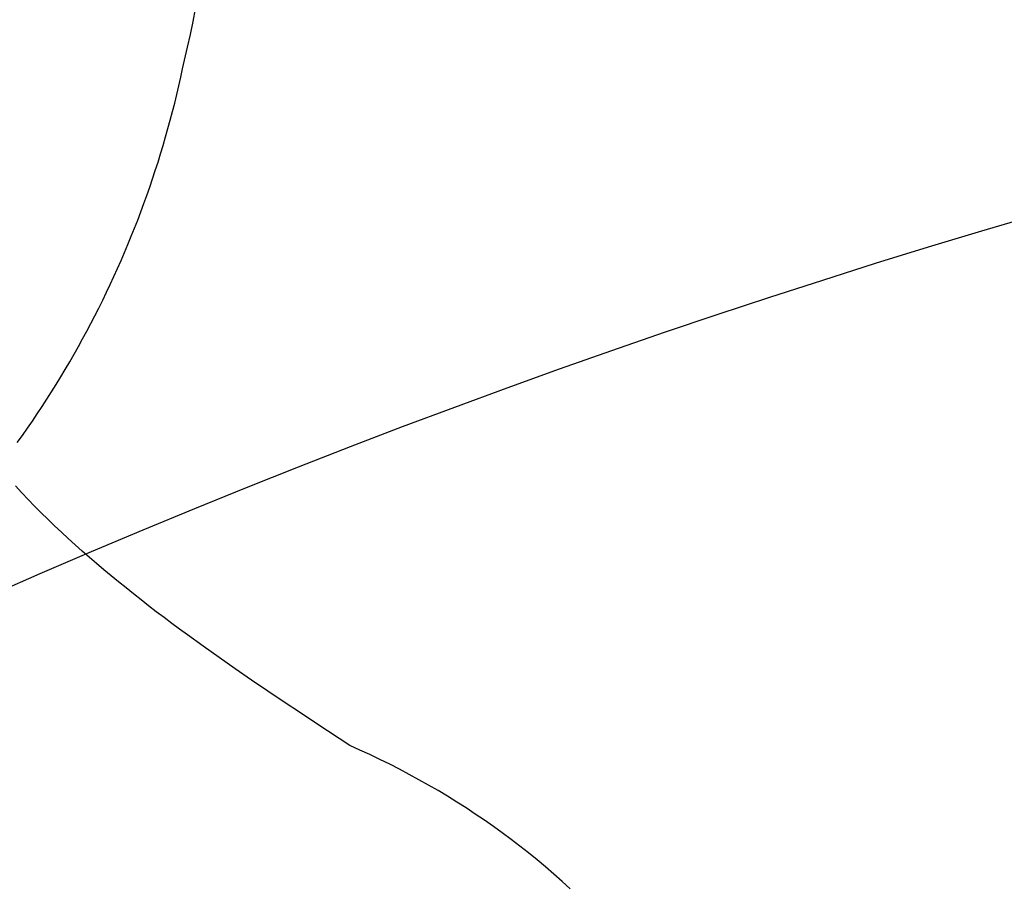
# Model space of a CAD drawing. Extents: x 20 to 1261, y 20 to 1529.
# Drawn here: x 175 to 218, y 1423 to 1460 of the extents above; entities that cross this region are included whole.
import ezdxf

# ---------------------------------------------------------------- set-up
doc = ezdxf.new("R2010")
doc.units = 0
doc.layers.get('0').update_dxf_attribs({"color": 3, "linetype": 'CONTINUOUS'})
doc.layers.add('CSLAYER2', color=3, linetype='CONTINUOUS')

# ---------------------------------------------------------------- blocks, each defined once
blk = doc.blocks.new('BLKF049')
at = {"layer": 'CSLAYER2', "color": 3, "linetype": 'CONTINUOUS'}
for p, q in [((219.105175, 1451.271927), (216.819876, 1450.599644)), ((216.819876, 1450.599644), (214.538067, 1449.911989)), ((214.538067, 1449.911989), (212.259828, 1449.208961)), ((212.259828, 1449.208961), (209.985237, 1448.490562)), ((209.985237, 1448.490562), (207.714373, 1447.756791)), ((207.714373, 1447.756791), (205.447315, 1447.007648)), ((205.447315, 1447.007648), (203.184141, 1446.243135)), ((203.184141, 1446.243135), (200.92493, 1445.463251)), ((200.92493, 1445.463251), (198.66976, 1444.667997)), ((198.66976, 1444.667997), (196.418711, 1443.857372)), ((196.418711, 1443.857372), (194.171861, 1443.031378)), ((194.171861, 1443.031378), (191.929288, 1442.190014)), ((191.929288, 1442.190014), (189.691071, 1441.33328)), ((189.691071, 1441.33328), (187.45729, 1440.461178)), ((187.45729, 1440.461178), (185.228022, 1439.573707)), ((185.228022, 1439.573707), (183.003347, 1438.670867)), ((183.003347, 1438.670867), (180.783342, 1437.75266)), ((180.783342, 1437.75266), (178.568088, 1436.819084)), ((178.568088, 1436.819084), (176.357661, 1435.870141)), ((176.357661, 1435.870141), (174.152142, 1434.90583))]:
    blk.add_line(p, q, dxfattribs=at)
blk = doc.blocks.new('BLKF053')
at = {"layer": 'CSLAYER2', "color": 3, "linetype": 'CONTINUOUS'}
for p, q in [((182.942669, 1459.612128), (183.051224, 1460.162724)), ((182.826804, 1459.06143), (182.942669, 1459.612128)), ((182.703598, 1458.510681), (182.826804, 1459.06143)), ((182.573017, 1457.959934), (182.703598, 1458.510681))]:
    blk.add_line(p, q, dxfattribs=at)
blk = doc.blocks.new('BLKF054')
at = {"layer": 'CSLAYER2', "color": 3, "linetype": 'CONTINUOUS'}
for p, q in [((182.492957, 1457.588966), (182.569913, 1457.959934)), ((182.412767, 1457.218893), (182.492957, 1457.588966)), ((182.329352, 1456.849737), (182.412767, 1457.218893)), ((182.152882, 1456.114251), (182.242721, 1456.481516)), ((182.242721, 1456.481516), (182.329352, 1456.849737)), ((182.059847, 1455.747964), (182.152882, 1456.114251)), ((181.963623, 1455.382673), (182.059847, 1455.747964)), ((181.864221, 1455.018399), (181.963623, 1455.382673)), ((181.761649, 1454.655163), (181.864221, 1455.018399)), ((181.655917, 1454.292985), (181.761649, 1454.655163)), ((181.435009, 1453.571884), (181.547034, 1453.931885)), ((181.547034, 1453.931885), (181.655917, 1454.292985)), ((181.319852, 1453.213001), (181.435009, 1453.571884)), ((181.201572, 1452.855258), (181.319852, 1453.213001)), ((181.080178, 1452.498674), (181.201572, 1452.855258)), ((180.95568, 1452.14327), (181.080178, 1452.498674)), ((180.828086, 1451.789066), (180.95568, 1452.14327)), ((180.563651, 1451.084339), (180.697407, 1451.436082)), ((180.697407, 1451.436082), (180.828086, 1451.789066)), ((180.426828, 1450.733857), (180.563651, 1451.084339)), ((180.286947, 1450.384657), (180.426828, 1450.733857)), ((180.144017, 1450.036758), (180.286947, 1450.384657)), ((179.849049, 1449.344946), (179.998048, 1449.690181)), ((179.998048, 1449.690181), (180.144017, 1450.036758)), ((179.697029, 1449.001074), (179.849049, 1449.344946)), ((179.541998, 1448.658584), (179.697029, 1449.001074)), ((179.383964, 1448.317498), (179.541998, 1448.658584)), ((179.222938, 1447.977836), (179.383964, 1448.317498)), ((178.891943, 1447.302862), (179.058927, 1447.639617)), ((179.058927, 1447.639617), (179.222938, 1447.977836)), ((178.721994, 1446.967592), (178.891943, 1447.302862)), ((178.549089, 1446.633827), (178.721994, 1446.967592)), ((178.194448, 1445.970892), (178.373237, 1446.301587)), ((178.373237, 1446.301587), (178.549089, 1446.633827)), ((178.012732, 1445.641762), (178.194448, 1445.970892)), ((177.828097, 1445.314219), (178.012732, 1445.641762)), ((177.640553, 1444.988282), (177.828097, 1445.314219)), ((177.256774, 1444.341309), (177.450109, 1444.663972)), ((177.450109, 1444.663972), (177.640553, 1444.988282)), ((177.060558, 1444.020313), (177.256774, 1444.341309)), ((176.86147, 1443.701004), (177.060558, 1444.020313)), ((176.454715, 1443.067531), (176.659519, 1443.383404)), ((176.659519, 1443.383404), (176.86147, 1443.701004)), ((176.247066, 1442.753407), (176.454715, 1443.067531)), ((176.036583, 1442.441052), (176.247066, 1442.753407)), ((175.607149, 1441.82173), (175.823274, 1442.130486)), ((175.823274, 1442.130486), (176.036583, 1442.441052)), ((175.388217, 1441.514803), (175.607149, 1441.82173))]:
    blk.add_line(p, q, dxfattribs=at)
blk = doc.blocks.new('BLKF061')
at = {"layer": 'CSLAYER2', "color": 7, "linetype": 'CONTINUOUS'}
for p, q in [((175.578419, 1439.361086), (175.307589, 1439.651562)), ((175.853187, 1439.073064), (175.578419, 1439.361086)), ((176.131796, 1438.787442), (175.853187, 1439.073064)), ((176.41415, 1438.504168), (176.131796, 1438.787442)), ((176.700152, 1438.223189), (176.41415, 1438.504168)), ((176.989707, 1437.944452), (176.700152, 1438.223189)), ((177.282718, 1437.667906), (176.989707, 1437.944452)), ((177.579089, 1437.393496), (177.282718, 1437.667906)), ((177.878722, 1437.121171), (177.579089, 1437.393496)), ((178.181523, 1436.850878), (177.878722, 1437.121171)), ((178.487395, 1436.582563), (178.181523, 1436.850878)), ((178.79624, 1436.316175), (178.487395, 1436.582563)), ((179.107964, 1436.05166), (178.79624, 1436.316175)), ((179.42247, 1435.788966), (179.107964, 1436.05166)), ((179.73966, 1435.52804), (179.42247, 1435.788966)), ((180.05944, 1435.268829), (179.73966, 1435.52804)), ((180.381713, 1435.011281), (180.05944, 1435.268829)), ((180.706382, 1434.755343), (180.381713, 1435.011281)), ((181.033351, 1434.500963), (180.706382, 1434.755343)), ((181.362524, 1434.248086), (181.033351, 1434.500963)), ((181.693804, 1433.996662), (181.362524, 1434.248086)), ((182.027095, 1433.746636), (181.693804, 1433.996662)), ((182.362301, 1433.497957), (182.027095, 1433.746636)), ((182.699326, 1433.250572), (182.362301, 1433.497957)), ((183.378444, 1432.759472), (182.699326, 1433.250572)), ((184.063681, 1432.272913), (183.378444, 1432.759472)), ((184.754265, 1431.790475), (184.063681, 1432.272913)), ((185.449425, 1431.311736), (184.754265, 1431.790475)), ((186.148391, 1430.836274), (185.449425, 1431.311736)), ((186.850393, 1430.363667), (186.148391, 1430.836274)), ((187.554659, 1429.893494), (186.850393, 1430.363667)), ((188.26042, 1429.425332), (187.554659, 1429.893494)), ((189.673341, 1428.493359), (188.26042, 1429.425332)), ((190.107793, 1428.300725), (189.673341, 1428.493359)), ((190.539258, 1428.102402), (190.107793, 1428.300725)), ((190.967674, 1427.898408), (190.539258, 1428.102402)), ((191.392975, 1427.688763), (190.967674, 1427.898408)), ((191.8151, 1427.473485), (191.392975, 1427.688763)), ((192.233984, 1427.252593), (191.8151, 1427.473485)), ((192.649564, 1427.026107), (192.233984, 1427.252593)), ((193.061777, 1426.794045), (192.649564, 1427.026107)), ((193.470558, 1426.556426), (193.061777, 1426.794045)), ((193.875844, 1426.31327), (193.470558, 1426.556426)), ((194.277572, 1426.064595), (193.875844, 1426.31327)), ((194.675678, 1425.81042), (194.277572, 1426.064595)), ((195.070099, 1425.550764), (194.675678, 1425.81042)), ((195.460771, 1425.285646), (195.070099, 1425.550764)), ((195.847631, 1425.015086), (195.460771, 1425.285646)), ((196.230615, 1424.739102), (195.847631, 1425.015086)), ((196.60966, 1424.457713), (196.230615, 1424.739102)), ((196.984701, 1424.170938), (196.60966, 1424.457713)), ((197.355676, 1423.878796), (196.984701, 1424.170938)), ((197.722522, 1423.581307), (197.355676, 1423.878796)), ((198.085173, 1423.278488), (197.722522, 1423.581307)), ((198.443568, 1422.97036), (198.085173, 1423.278488)), ((198.797642, 1422.65694), (198.443568, 1422.97036)), ((199.147332, 1422.338249), (198.797642, 1422.65694))]:
    blk.add_line(p, q, dxfattribs=at)
blk = doc.blocks.new('BLKF062')
at = {"layer": 'CSLAYER2', "color": 3, "linetype": 'CONTINUOUS'}
for p, q in [((175.578419, 1439.361086), (175.307589, 1439.651562)), ((175.853187, 1439.073064), (175.578419, 1439.361086)), ((176.131796, 1438.787442), (175.853187, 1439.073064)), ((176.41415, 1438.504168), (176.131796, 1438.787442)), ((176.700152, 1438.223189), (176.41415, 1438.504168)), ((176.989707, 1437.944452), (176.700152, 1438.223189)), ((177.282718, 1437.667906), (176.989707, 1437.944452)), ((177.579089, 1437.393496), (177.282718, 1437.667906)), ((177.878722, 1437.121171), (177.579089, 1437.393496)), ((178.181523, 1436.850878), (177.878722, 1437.121171)), ((178.487395, 1436.582563), (178.181523, 1436.850878)), ((178.79624, 1436.316175), (178.487395, 1436.582563)), ((179.107964, 1436.05166), (178.79624, 1436.316175)), ((179.42247, 1435.788966), (179.107964, 1436.05166)), ((179.73966, 1435.52804), (179.42247, 1435.788966)), ((180.05944, 1435.268829), (179.73966, 1435.52804)), ((180.381713, 1435.011281), (180.05944, 1435.268829)), ((180.706382, 1434.755343), (180.381713, 1435.011281)), ((181.033351, 1434.500963), (180.706382, 1434.755343)), ((181.362524, 1434.248086), (181.033351, 1434.500963)), ((181.693804, 1433.996662), (181.362524, 1434.248086)), ((182.027095, 1433.746636), (181.693804, 1433.996662)), ((182.362301, 1433.497957), (182.027095, 1433.746636)), ((182.699326, 1433.250572), (182.362301, 1433.497957)), ((183.378444, 1432.759472), (182.699326, 1433.250572)), ((184.063681, 1432.272913), (183.378444, 1432.759472)), ((184.754265, 1431.790475), (184.063681, 1432.272913)), ((185.449425, 1431.311736), (184.754265, 1431.790475)), ((186.148391, 1430.836274), (185.449425, 1431.311736)), ((186.850393, 1430.363667), (186.148391, 1430.836274)), ((187.554659, 1429.893494), (186.850393, 1430.363667)), ((188.26042, 1429.425332), (187.554659, 1429.893494)), ((189.673341, 1428.493359), (188.26042, 1429.425332)), ((190.107793, 1428.300725), (189.673341, 1428.493359)), ((190.539258, 1428.102402), (190.107793, 1428.300725)), ((190.967674, 1427.898408), (190.539258, 1428.102402)), ((191.392975, 1427.688763), (190.967674, 1427.898408)), ((191.8151, 1427.473485), (191.392975, 1427.688763)), ((192.233984, 1427.252593), (191.8151, 1427.473485)), ((192.649564, 1427.026107), (192.233984, 1427.252593)), ((193.061777, 1426.794045), (192.649564, 1427.026107)), ((193.470558, 1426.556426), (193.061777, 1426.794045)), ((193.875844, 1426.31327), (193.470558, 1426.556426)), ((194.277572, 1426.064595), (193.875844, 1426.31327)), ((194.675678, 1425.81042), (194.277572, 1426.064595)), ((195.070099, 1425.550764), (194.675678, 1425.81042)), ((195.460771, 1425.285646), (195.070099, 1425.550764)), ((195.847631, 1425.015086), (195.460771, 1425.285646)), ((196.230615, 1424.739102), (195.847631, 1425.015086)), ((196.60966, 1424.457713), (196.230615, 1424.739102)), ((196.984701, 1424.170938), (196.60966, 1424.457713)), ((197.355676, 1423.878796), (196.984701, 1424.170938)), ((197.722522, 1423.581307), (197.355676, 1423.878796)), ((198.085173, 1423.278488), (197.722522, 1423.581307)), ((198.443568, 1422.97036), (198.085173, 1423.278488)), ((198.797642, 1422.65694), (198.443568, 1422.97036)), ((199.147332, 1422.338249), (198.797642, 1422.65694))]:
    blk.add_line(p, q, dxfattribs=at)

msp = doc.modelspace()

# ---------------------------------------------------------------- block references
for name in ['BLKF053', 'BLKF049', 'BLKF054', 'BLKF061', 'BLKF062']:
    msp.add_blockref(name, (0, 0))

doc.saveas('drawing.dxf')
